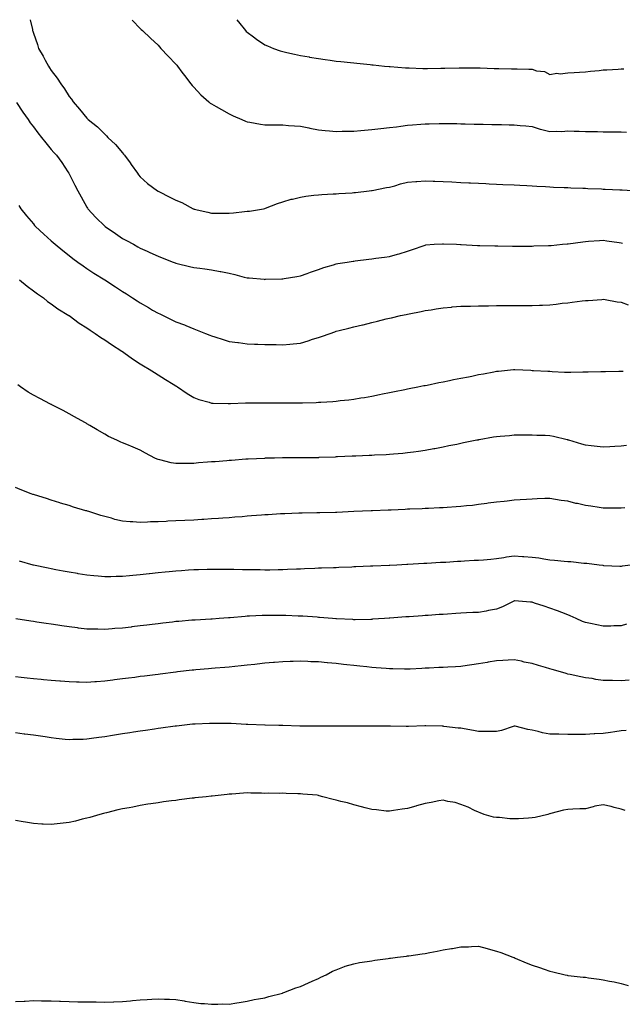
# Model space of a CAD drawing. Units: inches. Extents: x 886643 to 889283, y 7321658 to 7324298.
# Drawn here: x 886990 to 887329, y 7323745 to 7324298 of the extents above; entities that cross this region are included whole.
import ezdxf

# ---------------------------------------------------------------- set-up
doc = ezdxf.new("R2010")
doc.units = ezdxf.units.IN
doc.header["$MEASUREMENT"] = 0
doc.layers.add('Contour_88667321', color=7, linetype='Continuous', true_color=0xee1230)

msp = doc.modelspace()

# ---------------------------------------------------------------- linework, layer by layer
at = {"layer": 'Contour_88667321'}
for points in [[(886996.25, 7324298, 3307), (886997.44, 7324292.53, 3307), (886997.59, 7324291.92, 3307), (886997.72, 7324291.59, 3307), (886998.05, 7324290.51, 3307), (887000.26, 7324284.13, 3307), (887000.94, 7324281.92, 3307), (887003.6, 7324277.47, 3307), (887004.71, 7324275.26, 3307), (887006.49, 7324271.92, 3307), (887007.13, 7324271.01, 3307), (887008.05, 7324269.45, 3307), (887011.29, 7324265.16, 3307), (887013.36, 7324261.92, 3307), (887015.41, 7324259.27, 3307), (887018.05, 7324254.96, 3307), (887019.45, 7324253.32, 3307), (887020.37, 7324251.92, 3307), (887023.99, 7324247.86, 3307), (887028.05, 7324242.64, 3307), (887028.44, 7324242.31, 3307), (887028.77, 7324241.92, 3307), (887033.98, 7324237.85, 3307), (887038.05, 7324233.69, 3307), (887039.02, 7324232.89, 3307), (887039.86, 7324231.92, 3307), (887044.13, 7324228, 3307), (887048.05, 7324223.23, 3307), (887048.7, 7324222.57, 3307), (887049.19, 7324221.92, 3307), (887052.3, 7324217.67, 3307), (887052.93, 7324216.8, 3307), (887056.51, 7324211.92, 3307), (887057.13, 7324211.01, 3307), (887058.05, 7324209.88, 3307), (887062.18, 7324206.05, 3307), (887067.73, 7324201.92, 3307), (887067.92, 7324201.79, 3307), (887068.05, 7324201.72, 3307), (887068.44, 7324201.53, 3307), (887074.6, 7324198.47, 3307), (887078.05, 7324196.75, 3307), (887081.45, 7324195.32, 3307), (887087.7, 7324191.92, 3307), (887087.95, 7324191.82, 3307), (887088.05, 7324191.78, 3307), (887088.24, 7324191.73, 3307), (887096.03, 7324189.9, 3307), (887098.05, 7324189.42, 3307), (887100.55, 7324189.42, 3307), (887105.52, 7324189.39, 3307), (887108.05, 7324189.39, 3307), (887110.44, 7324189.54, 3307), (887116.51, 7324190.38, 3307), (887118.05, 7324190.5, 3307), (887119.35, 7324190.62, 3307), (887127.33, 7324191.92, 3307), (887127.91, 7324192.06, 3307), (887128.05, 7324192.1, 3307), (887128.33, 7324192.2, 3307), (887135.15, 7324194.82, 3307), (887138.05, 7324195.81, 3307), (887142.77, 7324197.2, 3307), (887143.46, 7324197.34, 3307), (887148.05, 7324198.47, 3307), (887151.09, 7324198.88, 3307), (887155.59, 7324199.46, 3307), (887158.05, 7324199.78, 3307), (887160.08, 7324199.88, 3307), (887166.32, 7324200.19, 3307), (887168.05, 7324200.28, 3307), (887169.57, 7324200.4, 3307), (887177.01, 7324200.88, 3307), (887178.05, 7324200.96, 3307), (887178.91, 7324201.06, 3307), (887186.6, 7324201.92, 3307), (887187.91, 7324202.06, 3307), (887188.05, 7324202.07, 3307), (887188.23, 7324202.11, 3307), (887196.22, 7324203.75, 3307), (887198.05, 7324204.06, 3307), (887200.96, 7324204.83, 3307), (887204.14, 7324205.83, 3307), (887208.05, 7324206.72, 3307), (887212.84, 7324207.13, 3307), (887213.28, 7324207.14, 3307), (887218.05, 7324207.52, 3307), (887222.6, 7324207.37, 3307), (887223.46, 7324207.33, 3307), (887228.05, 7324207.18, 3307), (887233.01, 7324206.95, 3307), (887233.08, 7324206.95, 3307), (887238.05, 7324206.71, 3307), (887242.61, 7324206.48, 3307), (887243.53, 7324206.44, 3307), (887248.05, 7324206.22, 3307), (887252.14, 7324206.01, 3307), (887254.05, 7324205.91, 3307), (887258.05, 7324205.72, 3307), (887261.68, 7324205.55, 3307), (887268.05, 7324205.24, 3307), (887271.19, 7324205.06, 3307), (887275.1, 7324204.86, 3307), (887278.05, 7324204.71, 3307), (887280.66, 7324204.54, 3307), (887285.66, 7324204.31, 3307), (887288.05, 7324204.14, 3307), (887290.16, 7324204.03, 3307), (887296.08, 7324203.89, 3307), (887298.05, 7324203.79, 3307), (887299.83, 7324203.7, 3307), (887306.52, 7324203.44, 3307), (887308.05, 7324203.37, 3307), (887309.44, 7324203.31, 3307), (887316.96, 7324203.01, 3307), (887318.05, 7324202.96, 3307), (887319.05, 7324202.92, 3307), (887327.39, 7324202.58, 3307), (887328.05, 7324202.55, 3307), (887328.66, 7324202.53, 3307), (887337.2, 7324201.92, 3307)], [(887053.41, 7324298, 3308), (887053.75, 7324297.62, 3308), (887058.05, 7324293.11, 3308), (887058.63, 7324292.5, 3308), (887059.22, 7324291.92, 3308), (887063.74, 7324287.61, 3308), (887068.05, 7324283.62, 3308), (887068.85, 7324282.72, 3308), (887069.6, 7324281.92, 3308), (887073.67, 7324277.55, 3308), (887078.05, 7324273.08, 3308), (887078.54, 7324272.41, 3308), (887078.9, 7324271.92, 3308), (887081.35, 7324268.62, 3308), (887082.79, 7324266.66, 3308), (887086.45, 7324261.92, 3308), (887087.16, 7324261.03, 3308), (887088.05, 7324260.08, 3308), (887092.01, 7324255.88, 3308), (887096.55, 7324251.92, 3308), (887097.37, 7324251.24, 3308), (887098.05, 7324250.78, 3308), (887100.73, 7324249.24, 3308), (887103.65, 7324247.52, 3308), (887108.05, 7324245.14, 3308), (887110.25, 7324244.12, 3308), (887115.15, 7324241.92, 3308), (887117.16, 7324241.03, 3308), (887118.05, 7324240.71, 3308), (887119.47, 7324240.5, 3308), (887125.46, 7324239.33, 3308), (887128.05, 7324238.98, 3308), (887130.99, 7324238.98, 3308), (887135.03, 7324238.9, 3308), (887138.05, 7324238.91, 3308), (887141.3, 7324238.67, 3308), (887144.58, 7324238.45, 3308), (887148.05, 7324238.19, 3308), (887152.68, 7324237.29, 3308), (887153.3, 7324237.16, 3308), (887158.05, 7324236.26, 3308), (887161.92, 7324235.79, 3308), (887164.26, 7324235.71, 3308), (887168.05, 7324235.32, 3308), (887171.48, 7324235.35, 3308), (887174.51, 7324235.46, 3308), (887178.05, 7324235.48, 3308), (887181.94, 7324235.81, 3308), (887183.92, 7324236.05, 3308), (887188.05, 7324236.37, 3308), (887193.04, 7324236.91, 3308), (887193.06, 7324236.91, 3308), (887198.05, 7324237.46, 3308), (887202.01, 7324237.96, 3308), (887204.43, 7324238.3, 3308), (887208.05, 7324238.78, 3308), (887210.97, 7324239, 3308), (887215.53, 7324239.4, 3308), (887218.05, 7324239.59, 3308), (887220.35, 7324239.62, 3308), (887225.92, 7324239.79, 3308), (887228.05, 7324239.82, 3308), (887230.2, 7324239.78, 3308), (887235.79, 7324239.66, 3308), (887238.05, 7324239.62, 3308), (887240.4, 7324239.57, 3308), (887245.58, 7324239.45, 3308), (887248.05, 7324239.39, 3308), (887250.63, 7324239.34, 3308), (887255.38, 7324239.25, 3308), (887258.05, 7324239.19, 3308), (887260.86, 7324239.11, 3308), (887265.17, 7324239.03, 3308), (887268.05, 7324238.95, 3308), (887271.29, 7324238.68, 3308), (887274.52, 7324238.38, 3308), (887278.05, 7324238.11, 3308), (887282.63, 7324236.5, 3308), (887283.61, 7324236.36, 3308), (887288.05, 7324235.22, 3308), (887291.6, 7324235.47, 3308), (887294.73, 7324235.24, 3308), (887298.05, 7324235.57, 3308), (887301.64, 7324235.51, 3308), (887304.59, 7324235.38, 3308), (887308.05, 7324235.32, 3308), (887311.4, 7324235.27, 3308), (887314.78, 7324235.19, 3308), (887318.05, 7324235.14, 3308), (887321.23, 7324235.1, 3308), (887324.92, 7324235.05, 3308), (887328.05, 7324235.01, 3308), (887331.09, 7324234.96, 3308)], [(887112.21, 7324298, 3309), (887113.06, 7324296.93, 3309), (887113.13, 7324296.84, 3309), (887117.15, 7324291.92, 3309), (887117.58, 7324291.45, 3309), (887118.05, 7324290.99, 3309), (887121.59, 7324288.38, 3309), (887123.26, 7324287.13, 3309), (887128.05, 7324283.92, 3309), (887129.44, 7324283.31, 3309), (887132.92, 7324281.92, 3309), (887136.69, 7324280.56, 3309), (887138.05, 7324280.12, 3309), (887140.39, 7324279.59, 3309), (887144.69, 7324278.56, 3309), (887148.05, 7324277.81, 3309), (887152.9, 7324277.07, 3309), (887153.16, 7324277.03, 3309), (887158.05, 7324276.25, 3309), (887161.84, 7324275.71, 3309), (887164.73, 7324275.24, 3309), (887168.05, 7324274.75, 3309), (887170.62, 7324274.49, 3309), (887176.06, 7324273.91, 3309), (887178.05, 7324273.71, 3309), (887179.68, 7324273.55, 3309), (887187.21, 7324272.76, 3309), (887188.05, 7324272.68, 3309), (887188.74, 7324272.61, 3309), (887195.23, 7324271.92, 3309), (887197.82, 7324271.69, 3309), (887198.05, 7324271.67, 3309), (887198.32, 7324271.66, 3309), (887207.06, 7324270.93, 3309), (887208.05, 7324270.89, 3309), (887209.07, 7324270.89, 3309), (887216.67, 7324270.54, 3309), (887218.05, 7324270.55, 3309), (887219.37, 7324270.6, 3309), (887226.88, 7324270.75, 3309), (887228.05, 7324270.79, 3309), (887229.14, 7324270.83, 3309), (887237.03, 7324270.9, 3309), (887238.05, 7324270.93, 3309), (887239.04, 7324270.93, 3309), (887247.15, 7324271.02, 3309), (887248.05, 7324271.02, 3309), (887248.98, 7324270.99, 3309), (887256.78, 7324270.65, 3309), (887258.05, 7324270.61, 3309), (887259.39, 7324270.58, 3309), (887266.57, 7324270.44, 3309), (887268.05, 7324270.42, 3309), (887269.6, 7324270.37, 3309), (887276.33, 7324270.2, 3309), (887278.05, 7324270.16, 3309), (887280.58, 7324269.39, 3309), (887285.12, 7324268.99, 3309), (887288.05, 7324267.28, 3309), (887291.96, 7324268.01, 3309), (887293.83, 7324267.7, 3309), (887298.05, 7324268.14, 3309), (887301.64, 7324268.33, 3309), (887304.72, 7324268.59, 3309), (887308.05, 7324268.79, 3309), (887310.9, 7324269.07, 3309), (887315.67, 7324269.54, 3309), (887318.05, 7324269.78, 3309), (887320.12, 7324269.85, 3309), (887326.42, 7324270.29, 3309), (887328.05, 7324270.34, 3309), (887329.6, 7324270.37, 3309)], [(886988.44, 7324251.53, 3306), (886992.18, 7324246.05, 3306), (886995.08, 7324241.92, 3306), (886996.27, 7324240.14, 3306), (886998.05, 7324237.81, 3306), (887000.54, 7324234.41, 3306), (887002.57, 7324231.92, 3306), (887004.93, 7324228.8, 3306), (887008.05, 7324225.14, 3306), (887009.55, 7324223.42, 3306), (887011.02, 7324221.92, 3306), (887013.9, 7324217.77, 3306), (887017.45, 7324212.53, 3306), (887017.86, 7324211.92, 3306), (887017.93, 7324211.79, 3306), (887018.05, 7324211.56, 3306), (887021.35, 7324205.22, 3306), (887023, 7324201.92, 3306), (887024.79, 7324198.66, 3306), (887028.05, 7324192.83, 3306), (887028.37, 7324192.25, 3306), (887028.56, 7324191.92, 3306), (887033.09, 7324186.96, 3306), (887038.05, 7324182.09, 3306), (887038.14, 7324182.01, 3306), (887038.26, 7324181.92, 3306), (887044.05, 7324177.92, 3306), (887048.05, 7324175.26, 3306), (887050.26, 7324174.13, 3306), (887054.21, 7324171.92, 3306), (887056.69, 7324170.56, 3306), (887058.05, 7324169.76, 3306), (887061.97, 7324168, 3306), (887063.48, 7324167.35, 3306), (887068.05, 7324165.2, 3306), (887070.42, 7324164.29, 3306), (887076.46, 7324161.92, 3306), (887077.61, 7324161.48, 3306), (887078.05, 7324161.31, 3306), (887078.83, 7324161.13, 3306), (887085.64, 7324159.51, 3306), (887088.05, 7324158.98, 3306), (887091.47, 7324158.5, 3306), (887094.28, 7324158.15, 3306), (887098.05, 7324157.61, 3306), (887102.89, 7324156.76, 3306), (887103.31, 7324156.67, 3306), (887108.05, 7324155.72, 3306), (887111.1, 7324154.97, 3306), (887116.41, 7324153.56, 3306), (887118.05, 7324153.15, 3306), (887119.16, 7324153.03, 3306), (887127.67, 7324152.3, 3306), (887128.05, 7324152.26, 3306), (887128.4, 7324152.28, 3306), (887137.44, 7324152.53, 3306), (887138.05, 7324152.55, 3306), (887138.81, 7324152.69, 3306), (887146.04, 7324153.93, 3306), (887148.05, 7324154.27, 3306), (887151.75, 7324155.62, 3306), (887153.61, 7324156.36, 3306), (887158.05, 7324157.83, 3306), (887161.1, 7324158.87, 3306), (887166.57, 7324160.44, 3306), (887168.05, 7324160.91, 3306), (887168.9, 7324161.07, 3306), (887174.15, 7324161.92, 3306), (887177.51, 7324162.46, 3306), (887178.05, 7324162.54, 3306), (887178.76, 7324162.63, 3306), (887186.36, 7324163.61, 3306), (887188.05, 7324163.82, 3306), (887190.27, 7324164.14, 3306), (887195.26, 7324164.71, 3306), (887198.05, 7324165.13, 3306), (887202.53, 7324166.4, 3306), (887203.36, 7324166.61, 3306), (887208.05, 7324168.05, 3306), (887210.98, 7324168.99, 3306), (887217.48, 7324171.34, 3306), (887218.05, 7324171.54, 3306), (887218.39, 7324171.57, 3306), (887222.99, 7324171.92, 3306), (887227.7, 7324172.27, 3306), (887228.05, 7324172.29, 3306), (887228.4, 7324172.27, 3306), (887235.59, 7324171.92, 3306), (887237.94, 7324171.81, 3306), (887238.17, 7324171.8, 3306), (887247.47, 7324171.34, 3306), (887248.05, 7324171.32, 3306), (887248.66, 7324171.31, 3306), (887257.21, 7324171.08, 3306), (887258.05, 7324171.07, 3306), (887258.91, 7324171.06, 3306), (887267.07, 7324170.93, 3306), (887269.03, 7324170.93, 3306), (887277.1, 7324170.97, 3306), (887278.05, 7324170.97, 3306), (887278.98, 7324170.99, 3306), (887287.32, 7324171.2, 3306), (887288.05, 7324171.21, 3306), (887288.69, 7324171.28, 3306), (887295.2, 7324171.92, 3306), (887297.79, 7324172.17, 3306), (887298.05, 7324172.2, 3306), (887298.36, 7324172.24, 3306), (887306.57, 7324173.4, 3306), (887308.05, 7324173.56, 3306), (887309.77, 7324173.64, 3306), (887315.87, 7324174.1, 3306), (887318.05, 7324174.2, 3306), (887320.1, 7324173.97, 3306), (887327.01, 7324172.96, 3306), (887328.05, 7324172.84, 3306), (887328.76, 7324172.63, 3306)], [(886989.83, 7324193.7, 3305), (886991, 7324191.92, 3305), (886994.09, 7324187.96, 3305), (886998.05, 7324183.34, 3305), (886998.67, 7324182.54, 3305), (886999.16, 7324181.92, 3305), (887003.81, 7324177.68, 3305), (887008.05, 7324173.96, 3305), (887009.11, 7324172.98, 3305), (887010.29, 7324171.92, 3305), (887014.51, 7324168.38, 3305), (887018.05, 7324165.57, 3305), (887020.13, 7324164, 3305), (887022.94, 7324161.92, 3305), (887025.93, 7324159.8, 3305), (887028.05, 7324158.37, 3305), (887031.96, 7324155.83, 3305), (887038.05, 7324151.92, 3305), (887044.12, 7324147.99, 3305), (887048.05, 7324145.48, 3305), (887050.24, 7324144.11, 3305), (887053.66, 7324141.92, 3305), (887056.31, 7324140.18, 3305), (887058.05, 7324139.04, 3305), (887062.57, 7324136.44, 3305), (887064.92, 7324135.05, 3305), (887068.05, 7324133.21, 3305), (887068.97, 7324132.84, 3305), (887070.95, 7324131.92, 3305), (887075.73, 7324129.61, 3305), (887078.05, 7324128.45, 3305), (887082.85, 7324126.72, 3305), (887083.56, 7324126.41, 3305), (887088.05, 7324124.58, 3305), (887089.97, 7324123.83, 3305), (887094.76, 7324121.92, 3305), (887097.15, 7324121.02, 3305), (887098.05, 7324120.64, 3305), (887099.94, 7324120.03, 3305), (887104.64, 7324118.51, 3305), (887108.05, 7324117.42, 3305), (887112.91, 7324116.78, 3305), (887113.23, 7324116.74, 3305), (887118.05, 7324116.13, 3305), (887122.11, 7324115.98, 3305), (887124.04, 7324115.92, 3305), (887128.05, 7324115.78, 3305), (887131.83, 7324115.7, 3305), (887134.31, 7324115.66, 3305), (887138.05, 7324115.59, 3305), (887142.09, 7324115.96, 3305), (887143.89, 7324116.08, 3305), (887148.05, 7324116.49, 3305), (887152.25, 7324117.72, 3305), (887154.77, 7324118.64, 3305), (887158.05, 7324119.71, 3305), (887159.77, 7324120.21, 3305), (887164.74, 7324121.92, 3305), (887167.21, 7324122.76, 3305), (887168.05, 7324123.11, 3305), (887169.64, 7324123.51, 3305), (887175.15, 7324124.82, 3305), (887178.05, 7324125.58, 3305), (887182.91, 7324126.78, 3305), (887183.14, 7324126.83, 3305), (887188.05, 7324128.03, 3305), (887191.18, 7324128.79, 3305), (887196.15, 7324130.02, 3305), (887198.05, 7324130.48, 3305), (887199.21, 7324130.76, 3305), (887204.11, 7324131.92, 3305), (887207.38, 7324132.59, 3305), (887208.05, 7324132.73, 3305), (887209.05, 7324132.92, 3305), (887215.72, 7324134.25, 3305), (887218.05, 7324134.71, 3305), (887221.37, 7324135.24, 3305), (887224.21, 7324135.75, 3305), (887228.05, 7324136.32, 3305), (887232.84, 7324136.71, 3305), (887233.22, 7324136.75, 3305), (887238.05, 7324137.13, 3305), (887242.68, 7324137.29, 3305), (887243.42, 7324137.29, 3305), (887248.05, 7324137.43, 3305), (887252.49, 7324137.48, 3305), (887253.61, 7324137.48, 3305), (887258.05, 7324137.53, 3305), (887262.45, 7324137.52, 3305), (887268.05, 7324137.52, 3305), (887272.42, 7324137.55, 3305), (887273.67, 7324137.55, 3305), (887278.05, 7324137.58, 3305), (887282.2, 7324137.76, 3305), (887283.98, 7324137.85, 3305), (887288.05, 7324138.03, 3305), (887291.58, 7324138.39, 3305), (887294.95, 7324138.82, 3305), (887298.05, 7324139.15, 3305), (887300.57, 7324139.4, 3305), (887306.25, 7324140.12, 3305), (887308.05, 7324140.32, 3305), (887309.58, 7324140.39, 3305), (887317.14, 7324141.02, 3305), (887318.05, 7324141.06, 3305), (887319.05, 7324140.92, 3305), (887325.84, 7324139.71, 3305), (887328.05, 7324139.43, 3305), (887332.04, 7324137.93, 3305)], [(886990.19, 7324151.92, 3304), (886994.58, 7324148.44, 3304), (886998.05, 7324145.91, 3304), (887000.27, 7324144.14, 3304), (887003.66, 7324141.92, 3304), (887006.03, 7324139.9, 3304), (887008.05, 7324138.5, 3304), (887011.8, 7324135.67, 3304), (887018, 7324131.97, 3304), (887018.05, 7324131.94, 3304), (887018.08, 7324131.92, 3304), (887023.8, 7324127.67, 3304), (887028.05, 7324125.05, 3304), (887029.86, 7324123.73, 3304), (887032.78, 7324121.92, 3304), (887035.82, 7324119.69, 3304), (887038.05, 7324118.33, 3304), (887041.8, 7324115.67, 3304), (887047.74, 7324111.92, 3304), (887047.92, 7324111.79, 3304), (887048.05, 7324111.71, 3304), (887048.75, 7324111.22, 3304), (887053.75, 7324107.62, 3304), (887058.05, 7324104.93, 3304), (887059.85, 7324103.72, 3304), (887063.09, 7324101.92, 3304), (887066.06, 7324099.92, 3304), (887068.05, 7324098.7, 3304), (887072.19, 7324096.06, 3304), (887076.52, 7324093.45, 3304), (887078.05, 7324092.52, 3304), (887078.42, 7324092.29, 3304), (887079.02, 7324091.92, 3304), (887084.38, 7324088.25, 3304), (887088.05, 7324085.95, 3304), (887090.96, 7324084.83, 3304), (887096.66, 7324083.31, 3304), (887098.05, 7324082.86, 3304), (887098.9, 7324082.77, 3304), (887107.39, 7324082.58, 3304), (887108.05, 7324082.52, 3304), (887108.66, 7324082.53, 3304), (887117.11, 7324082.87, 3304), (887118.05, 7324082.88, 3304), (887119.01, 7324082.88, 3304), (887127.04, 7324082.93, 3304), (887129.06, 7324082.93, 3304), (887137.06, 7324082.91, 3304), (887138.05, 7324082.91, 3304), (887139.04, 7324082.92, 3304), (887147.01, 7324082.96, 3304), (887148.05, 7324082.96, 3304), (887149.14, 7324083.01, 3304), (887156.75, 7324083.22, 3304), (887158.05, 7324083.27, 3304), (887159.52, 7324083.38, 3304), (887166.2, 7324083.77, 3304), (887168.05, 7324083.92, 3304), (887170.33, 7324084.2, 3304), (887175.25, 7324084.72, 3304), (887178.05, 7324085.08, 3304), (887181.83, 7324085.7, 3304), (887183.97, 7324086.01, 3304), (887188.05, 7324086.71, 3304), (887192.39, 7324087.58, 3304), (887194.05, 7324087.92, 3304), (887198.05, 7324088.72, 3304), (887200.71, 7324089.26, 3304), (887206.58, 7324090.45, 3304), (887208.05, 7324090.75, 3304), (887209.03, 7324090.94, 3304), (887213.9, 7324091.92, 3304), (887217.36, 7324092.61, 3304), (887218.05, 7324092.76, 3304), (887219.09, 7324092.96, 3304), (887225.68, 7324094.29, 3304), (887228.05, 7324094.77, 3304), (887231.61, 7324095.48, 3304), (887234, 7324095.97, 3304), (887238.05, 7324096.79, 3304), (887242.33, 7324097.64, 3304), (887244.14, 7324098.01, 3304), (887248.05, 7324098.8, 3304), (887250.69, 7324099.28, 3304), (887256.5, 7324100.37, 3304), (887258.05, 7324100.66, 3304), (887259.21, 7324100.76, 3304), (887267.71, 7324101.58, 3304), (887268.05, 7324101.61, 3304), (887268.37, 7324101.6, 3304), (887277.34, 7324101.21, 3304), (887278.05, 7324101.18, 3304), (887278.84, 7324101.13, 3304), (887286.86, 7324100.73, 3304), (887288.05, 7324100.65, 3304), (887289.42, 7324100.55, 3304), (887296.36, 7324100.23, 3304), (887298.05, 7324100.09, 3304), (887299.86, 7324100.1, 3304), (887306.47, 7324100.33, 3304), (887308.05, 7324100.35, 3304), (887309.57, 7324100.4, 3304), (887316.68, 7324100.55, 3304), (887318.05, 7324100.6, 3304), (887319.34, 7324100.63, 3304), (887326.87, 7324100.74, 3304), (887328.05, 7324100.77, 3304), (887329.22, 7324100.75, 3304)], [(887331.01, 7324058.96, 3303), (887328.05, 7324058.58, 3303), (887324.51, 7324058.38, 3303), (887321.76, 7324058.21, 3303), (887318.05, 7324058, 3303), (887314.59, 7324058.46, 3303), (887311.17, 7324058.8, 3303), (887308.05, 7324059.18, 3303), (887305.93, 7324059.8, 3303), (887298.74, 7324061.92, 3303), (887298.21, 7324062.08, 3303), (887298.05, 7324062.13, 3303), (887297.78, 7324062.19, 3303), (887290.12, 7324064, 3303), (887288.05, 7324064.5, 3303), (887285.39, 7324064.59, 3303), (887280.8, 7324064.67, 3303), (887278.05, 7324064.76, 3303), (887275.2, 7324064.77, 3303), (887270.87, 7324064.74, 3303), (887268.05, 7324064.74, 3303), (887265.44, 7324064.53, 3303), (887260.22, 7324064.09, 3303), (887258.05, 7324063.91, 3303), (887256.36, 7324063.6, 3303), (887248.29, 7324062.16, 3303), (887248.05, 7324062.12, 3303), (887247.89, 7324062.09, 3303), (887247.07, 7324061.92, 3303), (887239.56, 7324060.42, 3303), (887238.05, 7324060.11, 3303), (887235.79, 7324059.66, 3303), (887231.23, 7324058.74, 3303), (887228.05, 7324058.1, 3303), (887223.36, 7324057.23, 3303), (887222.84, 7324057.13, 3303), (887218.05, 7324056.26, 3303), (887214.28, 7324055.69, 3303), (887211.48, 7324055.35, 3303), (887208.05, 7324054.85, 3303), (887205.39, 7324054.58, 3303), (887200.28, 7324054.16, 3303), (887198.05, 7324053.93, 3303), (887196.17, 7324053.8, 3303), (887189.65, 7324053.52, 3303), (887188.05, 7324053.41, 3303), (887186.62, 7324053.36, 3303), (887179.17, 7324053.04, 3303), (887178.05, 7324052.99, 3303), (887177.02, 7324052.95, 3303), (887168.72, 7324052.59, 3303), (887168.05, 7324052.56, 3303), (887167.43, 7324052.54, 3303), (887158.33, 7324052.2, 3303), (887158.05, 7324052.18, 3303), (887157.79, 7324052.18, 3303), (887148.15, 7324052.02, 3303), (887148.05, 7324052.02, 3303), (887147.95, 7324052.02, 3303), (887138.13, 7324052, 3303), (887137.97, 7324052, 3303), (887133.47, 7324051.92, 3303), (887128.15, 7324051.82, 3303), (887128.05, 7324051.82, 3303), (887127.94, 7324051.81, 3303), (887118.63, 7324051.34, 3303), (887118.05, 7324051.31, 3303), (887117.39, 7324051.26, 3303), (887109.33, 7324050.64, 3303), (887108.05, 7324050.54, 3303), (887106.56, 7324050.43, 3303), (887100.04, 7324049.92, 3303), (887098.05, 7324049.77, 3303), (887095.72, 7324049.59, 3303), (887090.76, 7324049.21, 3303), (887088.05, 7324049, 3303), (887085.04, 7324048.91, 3303), (887080.97, 7324049, 3303), (887078.05, 7324048.91, 3303), (887075.47, 7324049.34, 3303), (887069.07, 7324050.9, 3303), (887068.05, 7324051.1, 3303), (887067.45, 7324051.32, 3303), (887066.25, 7324051.92, 3303), (887060.91, 7324054.78, 3303), (887058.05, 7324056.43, 3303), (887054.13, 7324058, 3303), (887050.45, 7324059.52, 3303), (887048.05, 7324060.5, 3303), (887047.05, 7324060.92, 3303), (887044.9, 7324061.92, 3303), (887040.27, 7324064.14, 3303), (887038.05, 7324065.29, 3303), (887033.86, 7324067.73, 3303), (887029.72, 7324070.26, 3303), (887028.05, 7324071.26, 3303), (887027.62, 7324071.49, 3303), (887026.85, 7324071.92, 3303), (887021.19, 7324075.06, 3303), (887018.05, 7324076.85, 3303), (887014.72, 7324078.59, 3303), (887008.4, 7324081.92, 3303), (887008.17, 7324082.04, 3303), (887008.05, 7324082.11, 3303), (887007.67, 7324082.3, 3303), (887001.58, 7324085.45, 3303), (886998.05, 7324087.27, 3303), (886995.17, 7324089.04, 3303), (886990.85, 7324091.92, 3303), (886989.19, 7324093.06, 3303)], [(887330.1, 7324023.97, 3302), (887328.05, 7324023.81, 3302), (887326.15, 7324023.82, 3302), (887320.04, 7324023.91, 3302), (887318.05, 7324023.92, 3302), (887315.71, 7324024.26, 3302), (887311.05, 7324024.92, 3302), (887308.05, 7324025.36, 3302), (887303.6, 7324026.37, 3302), (887302.68, 7324026.55, 3302), (887298.05, 7324027.68, 3302), (887294.36, 7324028.23, 3302), (887291.21, 7324028.76, 3302), (887288.05, 7324029.24, 3302), (887285.31, 7324029.18, 3302), (887280.92, 7324029.05, 3302), (887278.05, 7324028.98, 3302), (887274.89, 7324028.76, 3302), (887271.46, 7324028.51, 3302), (887268.05, 7324028.28, 3302), (887263.98, 7324027.84, 3302), (887262.3, 7324027.67, 3302), (887258.05, 7324027.24, 3302), (887253.4, 7324026.56, 3302), (887252.6, 7324026.47, 3302), (887248.05, 7324025.85, 3302), (887244.54, 7324025.43, 3302), (887241.22, 7324025.09, 3302), (887238.05, 7324024.72, 3302), (887235.46, 7324024.51, 3302), (887230.38, 7324024.25, 3302), (887228.05, 7324024.08, 3302), (887226, 7324023.97, 3302), (887219.84, 7324023.71, 3302), (887218.05, 7324023.62, 3302), (887216.42, 7324023.55, 3302), (887209.38, 7324023.25, 3302), (887208.05, 7324023.19, 3302), (887206.83, 7324023.14, 3302), (887198.94, 7324022.81, 3302), (887198.05, 7324022.77, 3302), (887197.24, 7324022.74, 3302), (887188.49, 7324022.36, 3302), (887188.05, 7324022.34, 3302), (887187.64, 7324022.33, 3302), (887178.05, 7324021.92, 3302), (887168.47, 7324021.5, 3302), (887168.05, 7324021.48, 3302), (887167.6, 7324021.47, 3302), (887158.79, 7324021.18, 3302), (887158.05, 7324021.16, 3302), (887157.27, 7324021.14, 3302), (887148.93, 7324021.04, 3302), (887148.05, 7324021.03, 3302), (887147.12, 7324020.99, 3302), (887139.22, 7324020.75, 3302), (887138.05, 7324020.7, 3302), (887136.74, 7324020.61, 3302), (887129.8, 7324020.18, 3302), (887128.05, 7324020.06, 3302), (887126.03, 7324019.9, 3302), (887120.49, 7324019.48, 3302), (887118.05, 7324019.29, 3302), (887115.2, 7324019.07, 3302), (887111.22, 7324018.75, 3302), (887108.05, 7324018.5, 3302), (887104.37, 7324018.23, 3302), (887101.92, 7324018.05, 3302), (887098.05, 7324017.77, 3302), (887093.65, 7324017.52, 3302), (887092.53, 7324017.44, 3302), (887088.05, 7324017.18, 3302), (887083.08, 7324016.95, 3302), (887083.02, 7324016.95, 3302), (887078.05, 7324016.72, 3302), (887073.47, 7324016.5, 3302), (887072.58, 7324016.45, 3302), (887068.05, 7324016.23, 3302), (887063.86, 7324016.11, 3302), (887062.12, 7324016, 3302), (887058.05, 7324015.87, 3302), (887053.8, 7324016.17, 3302), (887052.34, 7324016.22, 3302), (887048.05, 7324016.54, 3302), (887043.69, 7324017.55, 3302), (887041.82, 7324018.15, 3302), (887038.05, 7324019.15, 3302), (887035.93, 7324019.8, 3302), (887029.15, 7324021.92, 3302), (887028.31, 7324022.18, 3302), (887028.05, 7324022.27, 3302), (887027.55, 7324022.42, 3302), (887020.61, 7324024.48, 3302), (887018.05, 7324025.26, 3302), (887013.24, 7324026.73, 3302), (887012.95, 7324026.82, 3302), (887008.05, 7324028.34, 3302), (887005.32, 7324029.19, 3302), (886998.68, 7324031.29, 3302), (886998.05, 7324031.49, 3302), (886997.72, 7324031.59, 3302), (886996.74, 7324031.92, 3302), (886990.51, 7324034.39, 3302), (886988.05, 7324035.43, 3302)], [(887333.43, 7323991.92, 3301), (887328.67, 7323991.3, 3301), (887328.05, 7323991.15, 3301), (887327.32, 7323991.19, 3301), (887318.4, 7323991.57, 3301), (887318.05, 7323991.59, 3301), (887317.77, 7323991.64, 3301), (887315.65, 7323991.92, 3301), (887308.85, 7323992.72, 3301), (887308.05, 7323992.79, 3301), (887307.12, 7323992.85, 3301), (887299.78, 7323993.65, 3301), (887298.05, 7323993.76, 3301), (887296.02, 7323993.95, 3301), (887290.63, 7323994.5, 3301), (887288.05, 7323994.73, 3301), (887284.75, 7323995.22, 3301), (887281.84, 7323995.71, 3301), (887278.05, 7323996.24, 3301), (887273.44, 7323996.53, 3301), (887272.71, 7323996.57, 3301), (887268.05, 7323996.88, 3301), (887263.68, 7323996.29, 3301), (887262.11, 7323995.98, 3301), (887258.05, 7323995.36, 3301), (887254.85, 7323995.12, 3301), (887250.87, 7323994.74, 3301), (887248.05, 7323994.52, 3301), (887245.59, 7323994.38, 3301), (887240.19, 7323994.06, 3301), (887238.05, 7323993.94, 3301), (887236.14, 7323993.83, 3301), (887229.54, 7323993.41, 3301), (887228.05, 7323993.33, 3301), (887226.71, 7323993.26, 3301), (887218.93, 7323992.8, 3301), (887218.05, 7323992.75, 3301), (887217.26, 7323992.71, 3301), (887208.35, 7323992.22, 3301), (887208.05, 7323992.2, 3301), (887207.78, 7323992.19, 3301), (887202.11, 7323991.92, 3301), (887198.23, 7323991.74, 3301), (887198.05, 7323991.73, 3301), (887197.85, 7323991.72, 3301), (887188.67, 7323991.3, 3301), (887188.05, 7323991.27, 3301), (887187.36, 7323991.23, 3301), (887179.09, 7323990.88, 3301), (887178.05, 7323990.84, 3301), (887176.92, 7323990.79, 3301), (887169.47, 7323990.5, 3301), (887168.05, 7323990.44, 3301), (887166.52, 7323990.39, 3301), (887159.83, 7323990.14, 3301), (887158.05, 7323990.08, 3301), (887156.15, 7323990.02, 3301), (887150.23, 7323989.74, 3301), (887148.05, 7323989.67, 3301), (887145.74, 7323989.61, 3301), (887140.64, 7323989.33, 3301), (887138.05, 7323989.26, 3301), (887135.39, 7323989.26, 3301), (887130.85, 7323989.12, 3301), (887128.05, 7323989.12, 3301), (887125.32, 7323989.19, 3301), (887120.79, 7323989.18, 3301), (887118.05, 7323989.25, 3301), (887115.43, 7323989.3, 3301), (887110.56, 7323989.42, 3301), (887108.05, 7323989.46, 3301), (887105.57, 7323989.44, 3301), (887100.47, 7323989.5, 3301), (887098.05, 7323989.48, 3301), (887095.52, 7323989.39, 3301), (887090.65, 7323989.32, 3301), (887088.05, 7323989.21, 3301), (887085.12, 7323988.99, 3301), (887081.22, 7323988.75, 3301), (887078.05, 7323988.51, 3301), (887074.27, 7323988.14, 3301), (887072.05, 7323987.92, 3301), (887068.05, 7323987.51, 3301), (887063.13, 7323987, 3301), (887062.99, 7323986.98, 3301), (887058.05, 7323986.46, 3301), (887053.9, 7323986.07, 3301), (887052.01, 7323985.88, 3301), (887048.05, 7323985.49, 3301), (887044.56, 7323985.42, 3301), (887041.43, 7323985.3, 3301), (887038.05, 7323985.22, 3301), (887034.34, 7323985.63, 3301), (887031.99, 7323985.86, 3301), (887028.05, 7323986.3, 3301), (887023.21, 7323987.08, 3301), (887022.82, 7323987.15, 3301), (887018.05, 7323987.94, 3301), (887014.66, 7323988.53, 3301), (887010.67, 7323989.3, 3301), (887008.05, 7323989.77, 3301), (887006.26, 7323990.12, 3301), (886998.08, 7323991.89, 3301), (886998.05, 7323991.9, 3301), (886997.94, 7323991.92, 3301), (886990.14, 7323994.01, 3301)], [(887331.15, 7323958.82, 3300), (887328.05, 7323957.85, 3300), (887323.89, 7323957.76, 3300), (887322.27, 7323957.7, 3300), (887318.05, 7323957.62, 3300), (887314.46, 7323958.33, 3300), (887310.85, 7323959.12, 3300), (887308.05, 7323959.7, 3300), (887306.43, 7323960.3, 3300), (887302.73, 7323961.92, 3300), (887299.49, 7323963.36, 3300), (887298.05, 7323964, 3300), (887294.73, 7323965.24, 3300), (887292.29, 7323966.16, 3300), (887288.05, 7323967.74, 3300), (887284.94, 7323968.81, 3300), (887279.36, 7323970.61, 3300), (887278.05, 7323971.05, 3300), (887277.25, 7323971.12, 3300), (887268.16, 7323971.81, 3300), (887268.05, 7323971.82, 3300), (887267.87, 7323971.73, 3300), (887261.47, 7323968.5, 3300), (887258.05, 7323967.2, 3300), (887253.55, 7323966.42, 3300), (887252.25, 7323966.12, 3300), (887248.05, 7323965.32, 3300), (887244.76, 7323965.21, 3300), (887241.21, 7323965.08, 3300), (887238.05, 7323964.98, 3300), (887235.2, 7323964.77, 3300), (887230.54, 7323964.41, 3300), (887228.05, 7323964.22, 3300), (887225.89, 7323964.08, 3300), (887219.79, 7323963.65, 3300), (887218.05, 7323963.54, 3300), (887216.54, 7323963.43, 3300), (887209.03, 7323962.9, 3300), (887208.05, 7323962.83, 3300), (887207.2, 7323962.77, 3300), (887198.27, 7323962.14, 3300), (887198.05, 7323962.13, 3300), (887197.86, 7323962.12, 3300), (887195.12, 7323961.92, 3300), (887188.51, 7323961.46, 3300), (887188.05, 7323961.44, 3300), (887187.57, 7323961.44, 3300), (887178.72, 7323961.25, 3300), (887178.05, 7323961.26, 3300), (887177.44, 7323961.31, 3300), (887168.23, 7323961.74, 3300), (887168.05, 7323961.76, 3300), (887167.9, 7323961.77, 3300), (887166.02, 7323961.92, 3300), (887158.66, 7323962.53, 3300), (887158.05, 7323962.56, 3300), (887157.37, 7323962.6, 3300), (887149.32, 7323963.19, 3300), (887148.05, 7323963.25, 3300), (887146.66, 7323963.31, 3300), (887139.71, 7323963.58, 3300), (887138.05, 7323963.65, 3300), (887136.28, 7323963.69, 3300), (887129.69, 7323963.56, 3300), (887128.05, 7323963.59, 3300), (887126.41, 7323963.56, 3300), (887119.33, 7323963.2, 3300), (887118.05, 7323963.17, 3300), (887116.87, 7323963.1, 3300), (887108.5, 7323962.37, 3300), (887108.05, 7323962.34, 3300), (887107.65, 7323962.32, 3300), (887102.35, 7323961.92, 3300), (887098.34, 7323961.63, 3300), (887098.05, 7323961.61, 3300), (887097.72, 7323961.59, 3300), (887088.91, 7323961.06, 3300), (887088.05, 7323961, 3300), (887087.04, 7323960.91, 3300), (887079.64, 7323960.32, 3300), (887078.05, 7323960.18, 3300), (887076.08, 7323959.95, 3300), (887070.64, 7323959.33, 3300), (887068.05, 7323959.01, 3300), (887064.72, 7323958.59, 3300), (887061.75, 7323958.22, 3300), (887058.05, 7323957.76, 3300), (887053.32, 7323957.19, 3300), (887052.84, 7323957.13, 3300), (887048.05, 7323956.57, 3300), (887043.75, 7323956.22, 3300), (887042.21, 7323956.08, 3300), (887038.05, 7323955.73, 3300), (887034.13, 7323955.84, 3300), (887031.99, 7323955.86, 3300), (887028.05, 7323955.95, 3300), (887023.43, 7323956.54, 3300), (887022.75, 7323956.62, 3300), (887018.05, 7323957.22, 3300), (887013.97, 7323957.84, 3300), (887011.81, 7323958.17, 3300), (887008.05, 7323958.73, 3300), (887005.27, 7323959.15, 3300), (887000.03, 7323959.94, 3300), (886998.05, 7323960.24, 3300), (886996.56, 7323960.43, 3300), (886988.25, 7323961.72, 3300)], [(887332.6, 7323927.37, 3299), (887328.05, 7323927, 3299), (887323.22, 7323927.09, 3299), (887322.86, 7323927.11, 3299), (887318.05, 7323927.21, 3299), (887313.9, 7323927.77, 3299), (887311.82, 7323928.15, 3299), (887308.05, 7323928.7, 3299), (887305.36, 7323929.23, 3299), (887299.51, 7323930.46, 3299), (887298.05, 7323930.75, 3299), (887297.13, 7323931, 3299), (887294.09, 7323931.92, 3299), (887289.38, 7323933.25, 3299), (887288.05, 7323933.61, 3299), (887285.63, 7323934.34, 3299), (887281.72, 7323935.59, 3299), (887278.05, 7323936.64, 3299), (887273.63, 7323937.5, 3299), (887272.04, 7323937.93, 3299), (887268.05, 7323938.81, 3299), (887264.72, 7323938.59, 3299), (887261.61, 7323938.36, 3299), (887258.05, 7323938.13, 3299), (887253.48, 7323937.35, 3299), (887252.76, 7323937.21, 3299), (887248.05, 7323936.44, 3299), (887244.14, 7323935.84, 3299), (887241.65, 7323935.52, 3299), (887238.05, 7323934.99, 3299), (887235.13, 7323934.84, 3299), (887230.75, 7323934.62, 3299), (887228.05, 7323934.48, 3299), (887225.63, 7323934.34, 3299), (887220.21, 7323934.08, 3299), (887218.05, 7323933.96, 3299), (887216.12, 7323933.84, 3299), (887209.68, 7323933.55, 3299), (887208.05, 7323933.46, 3299), (887206.51, 7323933.46, 3299), (887199.88, 7323933.75, 3299), (887198.05, 7323933.76, 3299), (887196.09, 7323933.88, 3299), (887190.44, 7323934.31, 3299), (887188.05, 7323934.45, 3299), (887185.2, 7323934.77, 3299), (887181.32, 7323935.19, 3299), (887178.05, 7323935.54, 3299), (887173.98, 7323935.99, 3299), (887172.25, 7323936.12, 3299), (887168.05, 7323936.62, 3299), (887163.16, 7323937.03, 3299), (887162.9, 7323937.07, 3299), (887158.05, 7323937.51, 3299), (887153.8, 7323937.67, 3299), (887152.21, 7323937.76, 3299), (887148.05, 7323937.93, 3299), (887143.95, 7323937.82, 3299), (887142.2, 7323937.77, 3299), (887138.05, 7323937.65, 3299), (887133.35, 7323937.22, 3299), (887132.81, 7323937.16, 3299), (887128.05, 7323936.76, 3299), (887123.69, 7323936.28, 3299), (887122.31, 7323936.18, 3299), (887118.05, 7323935.74, 3299), (887114.61, 7323935.36, 3299), (887111.08, 7323934.95, 3299), (887108.05, 7323934.62, 3299), (887105.55, 7323934.42, 3299), (887100.08, 7323933.95, 3299), (887098.05, 7323933.79, 3299), (887096.32, 7323933.65, 3299), (887089.18, 7323933.05, 3299), (887088.05, 7323932.96, 3299), (887087.11, 7323932.86, 3299), (887079.01, 7323931.92, 3299), (887078.15, 7323931.82, 3299), (887078.05, 7323931.81, 3299), (887077.92, 7323931.79, 3299), (887069.27, 7323930.7, 3299), (887068.05, 7323930.55, 3299), (887066.48, 7323930.35, 3299), (887060.4, 7323929.58, 3299), (887058.05, 7323929.28, 3299), (887055.02, 7323928.89, 3299), (887051.52, 7323928.44, 3299), (887048.05, 7323928, 3299), (887043.58, 7323927.45, 3299), (887042.63, 7323927.34, 3299), (887038.05, 7323926.77, 3299), (887033.51, 7323926.46, 3299), (887032.51, 7323926.38, 3299), (887028.05, 7323926.07, 3299), (887023.77, 7323926.2, 3299), (887022.29, 7323926.16, 3299), (887018.05, 7323926.3, 3299), (887013.28, 7323926.69, 3299), (887012.85, 7323926.72, 3299), (887008.05, 7323927.1, 3299), (887003.62, 7323927.49, 3299), (887002.33, 7323927.64, 3299), (886998.05, 7323928.05, 3299), (886994.59, 7323928.46, 3299), (886991.22, 7323928.75, 3299), (886988.05, 7323929.11, 3299)], [(887330.94, 7323899.03, 3298), (887328.05, 7323898.82, 3298), (887324.47, 7323898.34, 3298), (887322.04, 7323897.93, 3298), (887318.05, 7323897.42, 3298), (887313.26, 7323897.13, 3298), (887312.87, 7323897.11, 3298), (887308.05, 7323896.79, 3298), (887303.15, 7323896.82, 3298), (887302.95, 7323896.82, 3298), (887298.05, 7323896.85, 3298), (887293.06, 7323896.93, 3298), (887293.03, 7323896.93, 3298), (887288.05, 7323897.03, 3298), (887283.96, 7323897.83, 3298), (887281.41, 7323898.56, 3298), (887278.05, 7323899.33, 3298), (887275.73, 7323899.6, 3298), (887268.56, 7323901.41, 3298), (887268.05, 7323901.49, 3298), (887267.47, 7323901.33, 3298), (887260.9, 7323899.07, 3298), (887258.05, 7323898.49, 3298), (887254.64, 7323898.51, 3298), (887251.48, 7323898.49, 3298), (887248.05, 7323898.5, 3298), (887245.17, 7323899.03, 3298), (887240, 7323899.97, 3298), (887238.05, 7323900.33, 3298), (887236.58, 7323900.46, 3298), (887228.58, 7323901.39, 3298), (887228.05, 7323901.44, 3298), (887227.55, 7323901.42, 3298), (887218.32, 7323901.65, 3298), (887218.05, 7323901.64, 3298), (887217.75, 7323901.62, 3298), (887208.66, 7323901.31, 3298), (887208.05, 7323901.27, 3298), (887207.4, 7323901.27, 3298), (887198.57, 7323901.4, 3298), (887198.05, 7323901.41, 3298), (887197.54, 7323901.42, 3298), (887188.44, 7323901.53, 3298), (887188.05, 7323901.54, 3298), (887187.68, 7323901.55, 3298), (887178.39, 7323901.58, 3298), (887178.05, 7323901.58, 3298), (887177.72, 7323901.58, 3298), (887168.42, 7323901.55, 3298), (887168.05, 7323901.55, 3298), (887167.69, 7323901.56, 3298), (887158.53, 7323901.45, 3298), (887158.05, 7323901.45, 3298), (887157.62, 7323901.49, 3298), (887148.51, 7323901.46, 3298), (887148.05, 7323901.5, 3298), (887147.64, 7323901.51, 3298), (887138.08, 7323901.89, 3298), (887138.02, 7323901.89, 3298), (887135.91, 7323901.92, 3298), (887128.15, 7323902.02, 3298), (887128.05, 7323902.02, 3298), (887127.94, 7323902.03, 3298), (887118.5, 7323902.37, 3298), (887118.05, 7323902.4, 3298), (887117.55, 7323902.42, 3298), (887109.03, 7323902.9, 3298), (887108.05, 7323902.93, 3298), (887107.04, 7323902.93, 3298), (887099.19, 7323903.07, 3298), (887098.05, 7323903.07, 3298), (887096.97, 7323903, 3298), (887088.81, 7323902.68, 3298), (887088.05, 7323902.63, 3298), (887087.42, 7323902.55, 3298), (887081.41, 7323901.92, 3298), (887078.42, 7323901.55, 3298), (887078.05, 7323901.52, 3298), (887077.59, 7323901.46, 3298), (887069.65, 7323900.32, 3298), (887068.05, 7323900.13, 3298), (887065.97, 7323899.84, 3298), (887060.93, 7323899.04, 3298), (887058.05, 7323898.65, 3298), (887054.2, 7323898.07, 3298), (887052.22, 7323897.75, 3298), (887048.05, 7323897.13, 3298), (887043.54, 7323896.43, 3298), (887042.39, 7323896.26, 3298), (887038.05, 7323895.59, 3298), (887034.85, 7323895.12, 3298), (887030.69, 7323894.56, 3298), (887028.05, 7323894.18, 3298), (887025.9, 7323894.07, 3298), (887020.08, 7323893.96, 3298), (887018.05, 7323893.86, 3298), (887015.89, 7323894.08, 3298), (887010.79, 7323894.66, 3298), (887008.05, 7323894.92, 3298), (887004.55, 7323895.43, 3298), (887001.92, 7323895.79, 3298), (886998.05, 7323896.36, 3298), (886993.14, 7323897.01, 3298), (886992.93, 7323897.04, 3298), (886988.05, 7323897.7, 3298)], [(887330.35, 7323854.22, 3297), (887328.05, 7323854.87, 3297), (887324.09, 7323855.88, 3297), (887322.44, 7323856.31, 3297), (887318.05, 7323857.38, 3297), (887313.35, 7323856.62, 3297), (887312.32, 7323856.19, 3297), (887308.05, 7323855.12, 3297), (887304.96, 7323855.01, 3297), (887301.03, 7323854.9, 3297), (887298.05, 7323854.8, 3297), (887295.69, 7323854.28, 3297), (887288.58, 7323852.45, 3297), (887288.05, 7323852.33, 3297), (887287.77, 7323852.2, 3297), (887286.95, 7323851.92, 3297), (887279.72, 7323850.26, 3297), (887278.05, 7323849.99, 3297), (887276, 7323849.87, 3297), (887270.42, 7323849.55, 3297), (887268.05, 7323849.42, 3297), (887265.56, 7323849.43, 3297), (887259.8, 7323850.17, 3297), (887258.05, 7323850.17, 3297), (887256.47, 7323850.34, 3297), (887251.08, 7323851.92, 3297), (887248.91, 7323852.78, 3297), (887248.05, 7323853.2, 3297), (887245.74, 7323854.23, 3297), (887242.14, 7323856.01, 3297), (887238.05, 7323857.54, 3297), (887234.82, 7323858.68, 3297), (887230.71, 7323859.26, 3297), (887228.05, 7323859.95, 3297), (887225.65, 7323859.52, 3297), (887221.41, 7323858.56, 3297), (887218.05, 7323858.03, 3297), (887213.23, 7323856.74, 3297), (887212.74, 7323856.61, 3297), (887208.05, 7323855.36, 3297), (887205.12, 7323854.84, 3297), (887200.22, 7323854.09, 3297), (887198.05, 7323853.72, 3297), (887196.11, 7323853.86, 3297), (887190.61, 7323854.47, 3297), (887188.05, 7323854.64, 3297), (887184.32, 7323855.65, 3297), (887182.32, 7323856.19, 3297), (887178.05, 7323857.34, 3297), (887174.5, 7323858.37, 3297), (887170.67, 7323859.3, 3297), (887168.05, 7323860.01, 3297), (887166.43, 7323860.3, 3297), (887160.58, 7323861.92, 3297), (887158.58, 7323862.45, 3297), (887158.05, 7323862.56, 3297), (887157.29, 7323862.68, 3297), (887149.39, 7323863.26, 3297), (887148.05, 7323863.49, 3297), (887146.44, 7323863.53, 3297), (887139.88, 7323863.75, 3297), (887138.05, 7323863.8, 3297), (887136.25, 7323863.72, 3297), (887129.97, 7323863.84, 3297), (887128.05, 7323863.76, 3297), (887126.05, 7323863.92, 3297), (887120.04, 7323863.91, 3297), (887118.05, 7323864.1, 3297), (887116.05, 7323863.92, 3297), (887109.5, 7323863.37, 3297), (887108.05, 7323863.24, 3297), (887106.86, 7323863.11, 3297), (887098.37, 7323862.24, 3297), (887098.05, 7323862.21, 3297), (887097.78, 7323862.19, 3297), (887095.03, 7323861.92, 3297), (887088.76, 7323861.21, 3297), (887088.05, 7323861.13, 3297), (887087.13, 7323861, 3297), (887079.86, 7323860.11, 3297), (887078.05, 7323859.85, 3297), (887075.66, 7323859.53, 3297), (887071.03, 7323858.94, 3297), (887068.05, 7323858.53, 3297), (887064, 7323857.87, 3297), (887062.35, 7323857.62, 3297), (887058.05, 7323856.89, 3297), (887053.85, 7323856.12, 3297), (887051.85, 7323855.72, 3297), (887048.05, 7323855.01, 3297), (887045.51, 7323854.46, 3297), (887039.07, 7323852.94, 3297), (887038.05, 7323852.71, 3297), (887037.43, 7323852.54, 3297), (887035.39, 7323851.92, 3297), (887029.7, 7323850.27, 3297), (887028.05, 7323849.86, 3297), (887025.34, 7323849.21, 3297), (887021.74, 7323848.23, 3297), (887018.05, 7323847.41, 3297), (887013.11, 7323846.86, 3297), (887012.97, 7323846.84, 3297), (887008.05, 7323846.3, 3297), (887003.46, 7323846.51, 3297), (887002.69, 7323846.56, 3297), (886998.05, 7323846.78, 3297), (886993.66, 7323847.53, 3297), (886992.21, 7323847.76, 3297), (886988.05, 7323848.46, 3297)], [(886988.05, 7323747.01, 3296), (886992.78, 7323747.19, 3296), (886993.34, 7323747.21, 3296), (886998.05, 7323747.48, 3296), (887002.58, 7323747.39, 3296), (887003.5, 7323747.37, 3296), (887008.05, 7323747.37, 3296), (887012.77, 7323747.2, 3296), (887013.3, 7323747.17, 3296), (887018.05, 7323747.01, 3296), (887022.97, 7323746.84, 3296), (887023.13, 7323746.84, 3296), (887028.05, 7323746.68, 3296), (887032.81, 7323746.68, 3296), (887033.28, 7323746.69, 3296), (887038.05, 7323746.62, 3296), (887042.97, 7323746.84, 3296), (887043.12, 7323746.85, 3296), (887048.05, 7323747, 3296), (887052.56, 7323747.41, 3296), (887053.69, 7323747.55, 3296), (887058.05, 7323747.89, 3296), (887061.92, 7323748.05, 3296), (887064.45, 7323748.32, 3296), (887068.05, 7323748.42, 3296), (887071.72, 7323748.25, 3296), (887074.4, 7323748.27, 3296), (887078.05, 7323748.07, 3296), (887082.65, 7323747.32, 3296), (887083.34, 7323747.21, 3296), (887088.05, 7323746.41, 3296), (887092.05, 7323745.92, 3296), (887094.14, 7323745.83, 3296), (887098.05, 7323745.42, 3296), (887101.51, 7323745.38, 3296), (887104.4, 7323745.56, 3296), (887108.05, 7323745.53, 3296), (887112.27, 7323746.13, 3296), (887113.56, 7323746.41, 3296), (887118.05, 7323747.07, 3296), (887121.93, 7323748.04, 3296), (887124.51, 7323748.38, 3296), (887128.05, 7323749.1, 3296), (887130.16, 7323749.81, 3296), (887137.82, 7323751.69, 3296), (887138.05, 7323751.76, 3296), (887138.17, 7323751.8, 3296), (887138.62, 7323751.92, 3296), (887145.39, 7323754.58, 3296), (887148.05, 7323755.44, 3296), (887152.47, 7323757.5, 3296), (887154.51, 7323758.38, 3296), (887158.05, 7323759.96, 3296), (887159.4, 7323760.56, 3296), (887162.44, 7323761.92, 3296), (887166.06, 7323763.91, 3296), (887168.05, 7323764.81, 3296), (887172.67, 7323766.54, 3296), (887173.19, 7323766.78, 3296), (887178.05, 7323768.18, 3296), (887181.06, 7323768.91, 3296), (887185.49, 7323769.36, 3296), (887188.05, 7323769.84, 3296), (887189.77, 7323770.2, 3296), (887197.23, 7323771.1, 3296), (887198.05, 7323771.25, 3296), (887198.63, 7323771.34, 3296), (887202.49, 7323771.92, 3296), (887207.48, 7323772.49, 3296), (887208.05, 7323772.55, 3296), (887208.79, 7323772.66, 3296), (887216.34, 7323773.63, 3296), (887218.05, 7323773.92, 3296), (887220.59, 7323774.46, 3296), (887224.85, 7323775.12, 3296), (887228.05, 7323775.89, 3296), (887232.77, 7323776.65, 3296), (887233.29, 7323776.68, 3296), (887238.05, 7323777.56, 3296), (887242.31, 7323777.66, 3296), (887244.01, 7323777.88, 3296), (887248.05, 7323778.02, 3296), (887252.87, 7323776.73, 3296), (887253.4, 7323776.57, 3296), (887258.05, 7323775.29, 3296), (887260.6, 7323774.47, 3296), (887267.19, 7323771.92, 3296), (887267.8, 7323771.67, 3296), (887268.05, 7323771.6, 3296), (887268.61, 7323771.36, 3296), (887274.76, 7323768.63, 3296), (887278.05, 7323767.42, 3296), (887282.14, 7323766.01, 3296), (887284.89, 7323765.08, 3296), (887288.05, 7323764.01, 3296), (887289.75, 7323763.62, 3296), (887296.62, 7323761.92, 3296), (887297.8, 7323761.67, 3296), (887298.05, 7323761.62, 3296), (887298.39, 7323761.57, 3296), (887306.83, 7323760.7, 3296), (887308.05, 7323760.55, 3296), (887309.68, 7323760.29, 3296), (887315.65, 7323759.52, 3296), (887318.05, 7323759.14, 3296), (887321.52, 7323758.45, 3296), (887324.1, 7323757.97, 3296), (887328.05, 7323757.01, 3296), (887332, 7323755.87, 3296)]]:
    msp.add_polyline3d(points, dxfattribs=at)

doc.saveas('drawing.dxf')
